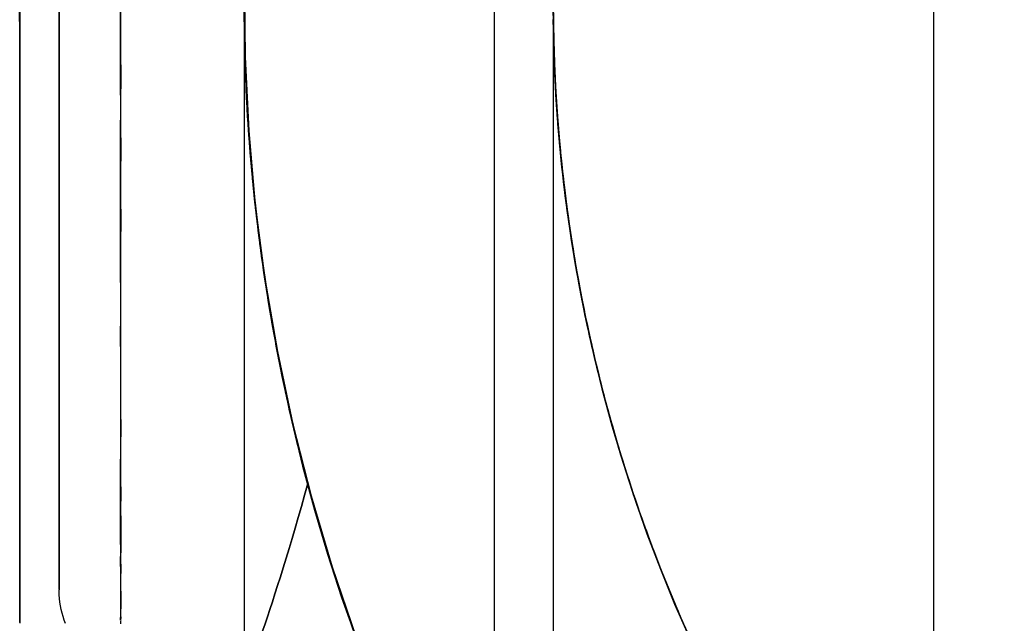
# Model space of a CAD drawing. Extents: x -64279 to 221149, y -40787 to 227513.
# Drawn here: x 12321 to 12337, y 53509 to 53519 of the extents above; entities that cross this region are included whole.
import ezdxf

# ---------------------------------------------------------------- set-up
doc = ezdxf.new("R2010")
doc.units = 0
doc.layers.add('X-2864-S$0$Q-SPCQ', color=11, linetype='CONTINUOUS')
doc.layers.add('X-XREF', color=7, linetype='CONTINUOUS')

# ---------------------------------------------------------------- blocks, each defined once
blk = doc.blocks.new('X-2864-S')
at = {"layer": 'X-2864-S$0$Q-SPCQ'}
for p, q in [((22519.034, 50097.8), (22516.111, 50083.087)), ((22519.034, 50097.8), (22516.111, 50083.087)), ((22516.947, 50090.568), (22516.868, 50090.174)), ((22516.947, 50090.568), (22516.868, 50090.174)), ((22517.593, 50090.544), (22517.519, 50090.171)), ((22516.847, 50090.068), (22516.925, 50090.462)), ((22516.847, 50090.068), (22516.925, 50090.462)), ((22517.479, 50089.97), (22517.553, 50090.343)), ((22518.549, 50090.249), (22518.471, 50089.857)), ((22516.769, 50089.675), (22516.847, 50090.068)), ((22516.769, 50089.675), (22516.847, 50090.068)), ((22516.868, 50090.174), (22516.79, 50089.781)), ((22516.868, 50090.174), (22516.79, 50089.781)), ((22517.519, 50090.171), (22517.445, 50089.799)), ((22518.45, 50089.752), (22518.528, 50090.144)), ((22520.575, 50090.177), (22520.352, 50088.998)), ((22520.575, 50090.177), (22520.352, 50088.998)), ((22517.405, 50089.598), (22517.479, 50089.97)), ((22516.79, 50089.781), (22516.712, 50089.389)), ((22516.79, 50089.781), (22516.712, 50089.389)), ((22517.445, 50089.799), (22517.371, 50089.428)), ((22518.372, 50089.361), (22518.45, 50089.752)), ((22518.471, 50089.857), (22518.393, 50089.466)), ((22516.691, 50089.284), (22516.769, 50089.675)), ((22516.691, 50089.284), (22516.769, 50089.675)), ((22517.331, 50089.228), (22517.405, 50089.598)), ((22520.467, 50089.641), (22520.433, 50089.471)), ((22517.371, 50089.428), (22517.297, 50089.058)), ((22518.393, 50089.466), (22518.316, 50089.076)), ((22520.433, 50089.471), (22520.39, 50089.254)), ((22516.614, 50088.895), (22516.691, 50089.284)), ((22516.614, 50088.895), (22516.691, 50089.284)), ((22516.712, 50089.389), (22516.635, 50089)), ((22516.712, 50089.389), (22516.635, 50089)), ((22518.295, 50088.971), (22518.372, 50089.361)), ((22517.258, 50088.859), (22517.331, 50089.228)), ((22520.39, 50089.254), (22520.337, 50088.988)), ((22516.635, 50089), (22516.558, 50088.612)), ((22516.635, 50089), (22516.558, 50088.612)), ((22517.297, 50089.058), (22517.224, 50088.69)), ((22518.218, 50088.583), (22518.295, 50088.971)), ((22518.316, 50089.076), (22518.238, 50088.688)), ((22520.352, 50088.998), (22520.177, 50087.811)), ((22520.352, 50088.998), (22520.177, 50087.811)), ((22520.337, 50088.988), (22520.275, 50088.676)), ((22522.34, 50078.281), (22524.484, 50089.07)), ((22522.34, 50078.281), (22524.484, 50089.07)), ((22523.015, 50081.681), (22524.484, 50089.07)), ((22523.015, 50081.681), (22524.484, 50089.07)), ((22523.017, 50081.691), (22524.484, 50089.07)), ((22523.017, 50081.691), (22524.484, 50089.07)), ((22516.537, 50088.508), (22516.614, 50088.895)), ((22516.537, 50088.508), (22516.614, 50088.895)), ((22517.185, 50088.493), (22517.258, 50088.859)), ((22525.415, 50088.885), (22519.568, 50059.46)), ((22517.224, 50088.69), (22517.152, 50088.326)), ((22518.238, 50088.688), (22518.162, 50088.302)), ((22520.275, 50088.676), (22520.204, 50088.316)), ((22525.199, 50087.634), (22525.363, 50088.62)), ((22525.373, 50088.674), (22525.34, 50088.509)), ((22516.461, 50088.125), (22516.537, 50088.508)), ((22516.461, 50088.125), (22516.537, 50088.508)), ((22516.558, 50088.612), (22516.482, 50088.228)), ((22516.558, 50088.612), (22516.482, 50088.228)), ((22517.113, 50088.13), (22517.185, 50088.493)), ((22518.141, 50088.198), (22518.218, 50088.583)), ((22525.34, 50088.509), (22525.298, 50088.299)), ((22517.152, 50088.326), (22517.08, 50087.964)), ((22518.162, 50088.302), (22518.086, 50087.919)), ((22520.204, 50088.316), (22520.123, 50087.911)), ((22516.482, 50088.228), (22516.406, 50087.847)), ((22516.482, 50088.228), (22516.406, 50087.847)), ((22518.065, 50087.816), (22518.141, 50088.198)), ((22525.298, 50088.299), (22525.247, 50088.042)), ((22516.386, 50087.745), (22516.461, 50088.125)), ((22516.386, 50087.745), (22516.461, 50088.125)), ((22517.042, 50087.771), (22517.113, 50088.13)), ((22525.247, 50088.042), (22525.187, 50087.739)), ((22516.406, 50087.847), (22516.331, 50087.471)), ((22516.406, 50087.847), (22516.331, 50087.471)), ((22517.08, 50087.964), (22517.009, 50087.607)), ((22518.086, 50087.919), (22518.01, 50087.54)), ((22520.123, 50087.911), (22520.034, 50087.459)), ((22516.311, 50087.371), (22516.386, 50087.745)), ((22516.311, 50087.371), (22516.386, 50087.745)), ((22516.971, 50087.416), (22517.042, 50087.771)), ((22517.99, 50087.439), (22518.065, 50087.816)), ((22520.177, 50087.811), (22520.049, 50086.618)), ((22520.177, 50087.811), (22520.049, 50086.618)), ((22525.187, 50087.739), (22525.118, 50087.391)), ((22529.306, 50076.88), (22531.453, 50087.685)), ((22529.992, 50080.329), (22531.453, 50087.685)), ((22517.009, 50087.607), (22516.939, 50087.254)), ((22518.01, 50087.54), (22517.936, 50087.165)), ((22525.074, 50086.642), (22525.199, 50087.634)), ((22516.238, 50087.001), (22516.311, 50087.371)), ((22516.238, 50087.001), (22516.311, 50087.371)), ((22516.331, 50087.471), (22516.257, 50087.1)), ((22516.331, 50087.471), (22516.257, 50087.1)), ((22516.901, 50087.066), (22516.971, 50087.416)), ((22517.916, 50087.065), (22517.99, 50087.439)), ((22520.034, 50087.459), (22519.935, 50086.964)), ((22525.118, 50087.391), (22525.04, 50086.999)), ((22516.939, 50087.254), (22516.87, 50086.906)), ((22516.257, 50087.1), (22516.185, 50086.734)), ((22516.257, 50087.1), (22516.185, 50086.734)), ((22516.833, 50086.721), (22516.901, 50087.066)), ((22517.843, 50086.697), (22517.916, 50087.065)), ((22517.936, 50087.165), (22517.863, 50086.796)), ((22516.165, 50086.637), (22516.238, 50087.001)), ((22516.165, 50086.637), (22516.238, 50087.001)), ((22516.87, 50086.906), (22516.802, 50086.564)), ((22519.935, 50086.964), (22519.828, 50086.424)), ((22525.04, 50086.999), (22524.953, 50086.562)), ((22516.185, 50086.734), (22516.113, 50086.375)), ((22516.185, 50086.734), (22516.113, 50086.375)), ((22516.766, 50086.382), (22516.833, 50086.721)), ((22517.863, 50086.796), (22517.79, 50086.432)), ((22516.094, 50086.279), (22516.165, 50086.637)), ((22516.094, 50086.279), (22516.165, 50086.637)), ((22516.802, 50086.564), (22516.735, 50086.228)), ((22517.771, 50086.334), (22517.843, 50086.697)), ((22520.049, 50086.618), (22519.968, 50085.421)), ((22520.049, 50086.618), (22519.968, 50085.421)), ((22524.953, 50086.562), (22524.858, 50086.083)), ((22524.989, 50085.645), (22525.074, 50086.642)), ((22517.79, 50086.432), (22517.719, 50086.074)), ((22519.828, 50086.424), (22519.712, 50085.841)), ((22516.025, 50085.928), (22516.094, 50086.279)), ((22516.025, 50085.928), (22516.094, 50086.279)), ((22516.113, 50086.375), (22516.043, 50086.022)), ((22516.113, 50086.375), (22516.043, 50086.022)), ((22516.735, 50086.228), (22516.67, 50085.899)), ((22516.7, 50086.05), (22516.766, 50086.382)), ((22517.7, 50085.978), (22517.771, 50086.334)), ((22517.719, 50086.074), (22517.649, 50085.722)), ((22524.858, 50086.083), (22524.754, 50085.56)), ((22515.956, 50085.585), (22516.025, 50085.928)), ((22515.956, 50085.585), (22516.025, 50085.928)), ((22516.043, 50086.022), (22515.975, 50085.677)), ((22516.043, 50086.022), (22515.975, 50085.677)), ((22516.635, 50085.725), (22516.7, 50086.05)), ((22517.631, 50085.629), (22517.7, 50085.978)), ((22516.67, 50085.899), (22516.606, 50085.577)), ((22519.712, 50085.841), (22519.588, 50085.215)), ((22515.975, 50085.677), (22515.907, 50085.339)), ((22515.975, 50085.677), (22515.907, 50085.339)), ((22516.572, 50085.407), (22516.635, 50085.725)), ((22517.563, 50085.287), (22517.631, 50085.629)), ((22517.649, 50085.722), (22517.581, 50085.378)), ((22524.943, 50084.647), (22524.989, 50085.645)), ((22515.89, 50085.249), (22515.956, 50085.585)), ((22515.89, 50085.249), (22515.956, 50085.585)), ((22516.606, 50085.577), (22516.543, 50085.263)), ((22524.754, 50085.56), (22524.642, 50084.996)), ((22515.907, 50085.339), (22515.842, 50085.009)), ((22515.907, 50085.339), (22515.842, 50085.009)), ((22516.51, 50085.097), (22516.572, 50085.407)), ((22517.496, 50084.952), (22517.563, 50085.287)), ((22517.581, 50085.378), (22517.514, 50085.042)), ((22519.968, 50085.421), (22519.936, 50084.221)), ((22519.968, 50085.421), (22519.936, 50084.221)), ((22515.825, 50084.922), (22515.89, 50085.249)), ((22515.825, 50084.922), (22515.89, 50085.249)), ((22516.543, 50085.263), (22516.483, 50084.958)), ((22519.588, 50085.215), (22519.455, 50084.549)), ((22515.842, 50085.009), (22515.778, 50084.689)), ((22515.842, 50085.009), (22515.778, 50084.689)), ((22516.483, 50084.958), (22516.424, 50084.661)), ((22516.451, 50084.796), (22516.51, 50085.097)), ((22517.514, 50085.042), (22517.449, 50084.714)), ((22524.642, 50084.996), (22524.522, 50084.391)), ((22515.761, 50084.604), (22515.825, 50084.922)), ((22515.761, 50084.604), (22515.825, 50084.922)), ((22516.392, 50084.504), (22516.451, 50084.796)), ((22517.432, 50084.627), (22517.496, 50084.952)), ((22515.778, 50084.689), (22515.717, 50084.378)), ((22515.778, 50084.689), (22515.717, 50084.378)), ((22516.424, 50084.661), (22516.366, 50084.373)), ((22517.449, 50084.714), (22517.385, 50084.395)), ((22524.938, 50083.647), (22524.943, 50084.647)), ((22515.7, 50084.296), (22515.761, 50084.604)), ((22515.7, 50084.296), (22515.761, 50084.604)), ((22516.336, 50084.222), (22516.392, 50084.504)), ((22517.369, 50084.31), (22517.432, 50084.627)), ((22519.455, 50084.549), (22519.315, 50083.842)), ((22515.717, 50084.378), (22515.657, 50084.077)), ((22515.717, 50084.378), (22515.657, 50084.077)), ((22516.366, 50084.373), (22516.311, 50084.095)), ((22517.385, 50084.395), (22517.324, 50084.085)), ((22524.522, 50084.391), (22524.393, 50083.746)), ((22515.641, 50083.997), (22515.7, 50084.296)), ((22515.641, 50083.997), (22515.7, 50084.296)), ((22516.282, 50083.949), (22516.336, 50084.222)), ((22517.308, 50084.003), (22517.369, 50084.31)), ((22519.936, 50084.221), (22519.952, 50083.021)), ((22519.936, 50084.221), (22519.952, 50083.021)), ((22515.584, 50083.709), (22515.641, 50083.997)), ((22515.584, 50083.709), (22515.641, 50083.997)), ((22515.657, 50084.077), (22515.599, 50083.786)), ((22515.657, 50084.077), (22515.599, 50083.786)), ((22516.311, 50084.095), (22516.258, 50083.827)), ((22517.249, 50083.706), (22517.308, 50084.003)), ((22517.324, 50084.085), (22517.264, 50083.785)), ((22516.23, 50083.687), (22516.282, 50083.949)), ((22519.315, 50083.842), (22519.167, 50083.097)), ((22515.529, 50083.432), (22515.584, 50083.709)), ((22515.529, 50083.432), (22515.584, 50083.709)), ((22515.599, 50083.786), (22515.543, 50083.506)), ((22515.599, 50083.786), (22515.543, 50083.506)), ((22516.18, 50083.435), (22516.23, 50083.687)), ((22516.258, 50083.827), (22516.207, 50083.57)), ((22517.192, 50083.419), (22517.249, 50083.706)), ((22517.264, 50083.785), (22517.207, 50083.495)), ((22524.393, 50083.746), (22524.257, 50083.062)), ((22516.207, 50083.57), (22516.158, 50083.323)), ((22524.973, 50082.647), (22524.938, 50083.647)), ((22515.476, 50083.167), (22515.529, 50083.432)), ((22515.476, 50083.167), (22515.529, 50083.432)), ((22515.543, 50083.506), (22515.49, 50083.237)), ((22515.543, 50083.506), (22515.49, 50083.237)), ((22516.132, 50083.195), (22516.18, 50083.435)), ((22517.137, 50083.143), (22517.192, 50083.419)), ((22517.207, 50083.495), (22517.151, 50083.217)), ((22515.49, 50083.237), (22515.439, 50082.981)), ((22515.49, 50083.237), (22515.439, 50082.981)), ((22516.158, 50083.323), (22516.111, 50083.088)), ((22517.151, 50083.217), (22517.098, 50082.949)), ((22515.425, 50082.913), (22515.476, 50083.167)), ((22515.425, 50082.913), (22515.476, 50083.167)), ((22516.111, 50083.088), (22516.067, 50082.865)), ((22516.087, 50082.967), (22516.132, 50083.195)), ((22517.084, 50082.879), (22517.137, 50083.143)), ((22519.167, 50083.097), (22519.011, 50082.313)), ((22524.257, 50083.062), (22524.114, 50082.34)), ((22515.378, 50082.672), (22515.425, 50082.913)), ((22515.378, 50082.672), (22515.425, 50082.913)), ((22515.439, 50082.981), (22515.39, 50082.736)), ((22515.439, 50082.981), (22515.39, 50082.736)), ((22516.044, 50082.75), (22516.087, 50082.967)), ((22517.098, 50082.949), (22517.047, 50082.693)), ((22519.952, 50083.021), (22520.015, 50081.823)), ((22519.952, 50083.021), (22520.015, 50081.823)), ((22515.39, 50082.736), (22515.344, 50082.504)), ((22515.39, 50082.736), (22515.344, 50082.504)), ((22516.003, 50082.546), (22516.044, 50082.75)), ((22516.067, 50082.865), (22516.025, 50082.654)), ((22517.034, 50082.626), (22517.084, 50082.879)), ((22515.332, 50082.443), (22515.378, 50082.672)), ((22515.332, 50082.443), (22515.378, 50082.672)), ((22516.025, 50082.654), (22515.985, 50082.456)), ((22516.986, 50082.386), (22517.034, 50082.626)), ((22517.047, 50082.693), (22516.999, 50082.449)), ((22525.047, 50081.65), (22524.973, 50082.647)), ((22515.289, 50082.227), (22515.332, 50082.443)), ((22515.289, 50082.227), (22515.332, 50082.443)), ((22515.344, 50082.504), (22515.301, 50082.284)), ((22515.344, 50082.504), (22515.301, 50082.284)), ((22515.985, 50082.456), (22515.949, 50082.27)), ((22515.965, 50082.354), (22516.003, 50082.546)), ((22516.999, 50082.449), (22516.953, 50082.218)), ((22515.301, 50082.284), (22515.26, 50082.078)), ((22515.301, 50082.284), (22515.26, 50082.078)), ((22515.949, 50082.27), (22515.914, 50082.097)), ((22515.93, 50082.175), (22515.965, 50082.354)), ((22516.941, 50082.158), (22516.986, 50082.386)), ((22519.011, 50082.313), (22518.848, 50081.493)), ((22524.114, 50082.34), (22523.963, 50081.582)), ((22515.249, 50082.025), (22515.289, 50082.227)), ((22515.249, 50082.025), (22515.289, 50082.227)), ((22515.914, 50082.097), (22515.883, 50081.938)), ((22515.897, 50082.01), (22515.93, 50082.175)), ((22516.898, 50081.943), (22516.941, 50082.158)), ((22516.953, 50082.218), (22516.91, 50082)), ((22515.211, 50081.836), (22515.249, 50082.025)), ((22515.211, 50081.836), (22515.249, 50082.025)), ((22515.26, 50082.078), (22515.221, 50081.886)), ((22515.26, 50082.078), (22515.221, 50081.886)), ((22515.883, 50081.938), (22515.854, 50081.792)), ((22515.867, 50081.858), (22515.897, 50082.01)), ((22516.858, 50081.741), (22516.898, 50081.943)), ((22516.91, 50082), (22516.869, 50081.795)), ((22515.177, 50081.661), (22515.211, 50081.836)), ((22515.177, 50081.661), (22515.211, 50081.836)), ((22515.221, 50081.886), (22515.186, 50081.707)), ((22515.221, 50081.886), (22515.186, 50081.707)), ((22515.854, 50081.792), (22515.827, 50081.66)), ((22515.839, 50081.719), (22515.867, 50081.858)), ((22516.869, 50081.795), (22516.831, 50081.603)), ((22520.015, 50081.823), (22520.127, 50080.628)), ((22520.015, 50081.823), (22520.127, 50080.628)), ((22515.145, 50081.501), (22515.177, 50081.661)), ((22515.145, 50081.501), (22515.177, 50081.661)), ((22515.186, 50081.707), (22515.153, 50081.543)), ((22515.186, 50081.707), (22515.153, 50081.543)), ((22515.827, 50081.66), (22515.804, 50081.542)), ((22515.814, 50081.595), (22515.839, 50081.719)), ((22516.821, 50081.553), (22516.858, 50081.741)), ((22525.161, 50080.657), (22525.047, 50081.65)), ((22515.116, 50081.355), (22515.145, 50081.501)), ((22515.116, 50081.355), (22515.145, 50081.501)), ((22515.153, 50081.543), (22515.123, 50081.393)), ((22515.153, 50081.543), (22515.123, 50081.393)), ((22515.773, 50081.389), (22515.793, 50081.485)), ((22515.804, 50081.542), (22515.783, 50081.439)), ((22515.793, 50081.485), (22515.814, 50081.595)), ((22516.786, 50081.379), (22516.821, 50081.553)), ((22516.831, 50081.603), (22516.795, 50081.425)), ((22518.848, 50081.493), (22518.678, 50080.638)), ((22523.963, 50081.582), (22523.806, 50080.789)), ((22515.09, 50081.223), (22515.116, 50081.355)), ((22515.09, 50081.223), (22515.116, 50081.355)), ((22515.123, 50081.393), (22515.096, 50081.257)), ((22515.123, 50081.393), (22515.096, 50081.257)), ((22515.744, 50081.241), (22515.757, 50081.308)), ((22515.766, 50081.35), (22515.751, 50081.275)), ((22515.757, 50081.308), (22515.773, 50081.389)), ((22515.783, 50081.439), (22515.766, 50081.35)), ((22516.755, 50081.219), (22516.786, 50081.379)), ((22516.795, 50081.425), (22516.763, 50081.261)), ((22515.073, 50081.137), (22515.052, 50081.032)), ((22515.073, 50081.137), (22515.052, 50081.032)), ((22515.067, 50081.107), (22515.09, 50081.223)), ((22515.067, 50081.107), (22515.09, 50081.223)), ((22515.096, 50081.257), (22515.073, 50081.137)), ((22515.096, 50081.257), (22515.073, 50081.137)), ((22515.724, 50081.139), (22515.721, 50081.124)), ((22515.722, 50081.129), (22515.726, 50081.152)), ((22515.73, 50081.17), (22515.724, 50081.139)), ((22515.726, 50081.152), (22515.734, 50081.189)), ((22515.739, 50081.215), (22515.73, 50081.17)), ((22515.734, 50081.189), (22515.744, 50081.241)), ((22515.751, 50081.275), (22515.739, 50081.215)), ((22516.726, 50081.074), (22516.755, 50081.219)), ((22516.763, 50081.261), (22516.733, 50081.112)), ((22515.029, 50080.92), (22515.046, 50081.006)), ((22515.029, 50080.92), (22515.046, 50081.006)), ((22515.052, 50081.032), (22515.034, 50080.942)), ((22515.052, 50081.032), (22515.034, 50080.942)), ((22515.046, 50081.006), (22515.067, 50081.107)), ((22515.046, 50081.006), (22515.067, 50081.107)), ((22515.695, 50080.928), (22515.7, 50080.987)), ((22515.7, 50080.987), (22515.707, 50081.047)), ((22515.707, 50081.047), (22515.717, 50081.106)), ((22515.717, 50081.106), (22515.72, 50081.122)), ((22516.706, 50080.977), (22516.683, 50080.857)), ((22516.7, 50080.943), (22516.726, 50081.074)), ((22516.733, 50081.112), (22516.706, 50080.977)), ((22515.004, 50080.795), (22515.015, 50080.849)), ((22515.004, 50080.795), (22515.015, 50080.849)), ((22515.019, 50080.867), (22515.007, 50080.808)), ((22515.019, 50080.867), (22515.007, 50080.808)), ((22515.015, 50080.849), (22515.029, 50080.92)), ((22515.015, 50080.849), (22515.029, 50080.92)), ((22515.034, 50080.942), (22515.019, 50080.867)), ((22515.034, 50080.942), (22515.019, 50080.867)), ((22515.692, 50080.868), (22515.695, 50080.928)), ((22515.692, 50080.808), (22515.692, 50080.868)), ((22516.657, 50080.727), (22516.677, 50080.827)), ((22516.683, 50080.857), (22516.662, 50080.752)), ((22516.677, 50080.827), (22516.7, 50080.943)), ((22514.993, 50080.736), (22514.991, 50080.724)), ((22514.993, 50080.736), (22514.991, 50080.724)), ((22514.992, 50080.732), (22514.997, 50080.755)), ((22514.992, 50080.732), (22514.997, 50080.755)), ((22514.998, 50080.764), (22514.993, 50080.736)), ((22514.998, 50080.764), (22514.993, 50080.736)), ((22514.997, 50080.755), (22515.004, 50080.795)), ((22514.997, 50080.755), (22515.004, 50080.795)), ((22515.007, 50080.808), (22514.998, 50080.764)), ((22515.007, 50080.808), (22514.998, 50080.764)), ((22515.694, 50080.748), (22515.692, 50080.808)), ((22515.698, 50080.689), (22515.694, 50080.748)), ((22515.705, 50080.629), (22515.698, 50080.689)), ((22516.644, 50080.663), (22516.629, 50080.588)), ((22516.64, 50080.641), (22516.657, 50080.727)), ((22516.662, 50080.752), (22516.644, 50080.663)), ((22523.806, 50080.789), (22523.641, 50079.961)), ((22525.315, 50079.669), (22525.161, 50080.657)), ((22515.714, 50080.57), (22515.705, 50080.629)), ((22516.607, 50080.477), (22516.615, 50080.516)), ((22516.617, 50080.529), (22516.609, 50080.486)), ((22516.615, 50080.516), (22516.626, 50080.571)), ((22516.629, 50080.588), (22516.617, 50080.529)), ((22516.626, 50080.571), (22516.64, 50080.641)), ((22518.678, 50080.638), (22518.501, 50079.749)), ((22520.127, 50080.628), (22520.286, 50079.439)), ((22520.127, 50080.628), (22520.286, 50079.439)), ((22516.592, 50080.394), (22516.599, 50080.435)), ((22516.603, 50080.458), (22516.601, 50080.446)), ((22516.602, 50080.453), (22516.607, 50080.477)), ((22516.609, 50080.486), (22516.603, 50080.458)), ((22523.641, 50079.961), (22523.47, 50079.1)), ((22525.509, 50078.688), (22525.315, 50079.669)), ((22523.47, 50079.1), (22523.293, 50078.208)), ((22525.741, 50077.715), (22525.509, 50078.688))]:
    blk.add_line(p, q, dxfattribs=at)
for radius in [30, 25]:
    blk.add_arc((22549.935, 50084.013), radius, 168.7611, 348.7611, dxfattribs=at)
for points, knots in [([(22520.001, 50082.031), (22519.916, 50083.306), (22519.893, 50085.578), (22520.315, 50089.006), (22520.867, 50091.581), (22521.613, 50094.004), (22522.754, 50096.855), (22523.898, 50098.95), (22524.583, 50100.056), (22524.701, 50100.237), (22524.704, 50100.242)], [0, 0, 0, 0, 0.2, 0.3, 0.4, 0.5, 0.6, 0.8, 0.9, 1, 1, 1, 1]), ([(22524.704, 50100.242), (22524.701, 50100.237), (22524.583, 50100.056), (22523.898, 50098.95), (22522.466, 50096.335), (22521.05, 50092.443), (22520.315, 50089.005), (22519.998, 50086.441), (22519.907, 50084.041), (22519.959, 50082.668), (22520.001, 50082.031)], [0, 0, 0, 0, 0.1, 0.2, 0.4, 0.6, 0.7, 0.8, 0.9, 1, 1, 1, 1]), ([(22520.511, 50089.86), (22520.249, 50088.544), (22519.93, 50086.045), (22519.918, 50083.166), (22520.048, 50081.31), (22520.178, 50080.159), (22520.303, 50079.309), (22520.386, 50078.829), (22520.417, 50078.656), (22520.42, 50078.642), (22520.398, 50078.762), (22520.337, 50079.112), (22520.211, 50079.898), (22520.045, 50081.289), (22519.929, 50083.062), (22519.932, 50085.893), (22520.184, 50088.215), (22520.511, 50089.86)], [0, 0, 0, 0, 0.111111, 0.222222, 0.277778, 0.333333, 0.388889, 0.444444, 0.479167, 0.513889, 0.548611, 0.583333, 0.652778, 0.722222, 0.791667, 0.861111, 1, 1, 1, 1]), ([(22520.511, 50089.86), (22520.422, 50089.414), (22520.27, 50088.541), (22520.109, 50087.31), (22520.001, 50086.113), (22519.947, 50085.03), (22519.931, 50084.093), (22519.941, 50083.319), (22519.96, 50082.755), (22519.98, 50082.365), (22519.985, 50082.288), (22519.979, 50082.393), (22519.967, 50082.625), (22519.944, 50083.144), (22519.929, 50084.076), (22519.951, 50085.265), (22520.074, 50087.181), (22520.289, 50088.745), (22520.511, 50089.86)], [0, 0, 0, 0, 0.055556, 0.111111, 0.166667, 0.222222, 0.277778, 0.333333, 0.388889, 0.444444, 0.513889, 0.548611, 0.583333, 0.652778, 0.722222, 0.791667, 0.861111, 1, 1, 1, 1]), ([(22520.511, 50089.86), (22520.394, 50089.273), (22520.252, 50088.42), (22520.116, 50087.335), (22520.014, 50086.293), (22519.955, 50085.284), (22519.935, 50084.35), (22519.935, 50083.496), (22519.965, 50082.552), (22520.046, 50081.339), (22520.159, 50080.353), (22520.141, 50080.479), (22520.042, 50081.431), (22519.976, 50082.34), (22519.942, 50083.259), (22519.928, 50084.263), (22519.967, 50085.77), (22520.141, 50087.712), (22520.365, 50089.126), (22520.511, 50089.86)], [0, 0, 0, 0, 0.055556, 0.083333, 0.111111, 0.166667, 0.194444, 0.222222, 0.277778, 0.333333, 0.444444, 0.583333, 0.652778, 0.722222, 0.756944, 0.791667, 0.861111, 0.930556, 1, 1, 1, 1]), ([(22520.511, 50089.86), (22520.394, 50089.273), (22520.252, 50088.42), (22520.116, 50087.335), (22520.014, 50086.293), (22519.955, 50085.284), (22519.935, 50084.35), (22519.935, 50083.496), (22519.965, 50082.552), (22520.046, 50081.339), (22520.159, 50080.353), (22520.141, 50080.479), (22520.042, 50081.431), (22519.976, 50082.34), (22519.942, 50083.259), (22519.928, 50084.263), (22519.967, 50085.77), (22520.141, 50087.712), (22520.365, 50089.126), (22520.511, 50089.86)], [0, 0, 0, 0, 0.055556, 0.083333, 0.111111, 0.166667, 0.194444, 0.222222, 0.277778, 0.333333, 0.444444, 0.583333, 0.652778, 0.722222, 0.756944, 0.791667, 0.861111, 0.930556, 1, 1, 1, 1]), ([(22545.063, 50059.492), (22544.075, 50059.702), (22542.142, 50060.221), (22539.412, 50061.267), (22537.302, 50062.403), (22535.731, 50063.434), (22534.616, 50064.24), (22533.57, 50065.088), (22532.592, 50065.989), (22531.679, 50066.925), (22530.826, 50067.876), (22530.038, 50068.85), (22529.317, 50069.855), (22528.656, 50070.878), (22528.051, 50071.908), (22527.503, 50072.947), (22526.854, 50074.356), (22526.175, 50076.129), (22525.569, 50078.272), (22525.027, 50081.138), (22524.826, 50084.711), (22525.14, 50087.501), (22525.415, 50088.885)], [0, 0, 0, 0, 0.0625, 0.125, 0.1875, 0.21875, 0.25, 0.28125, 0.3125, 0.34375, 0.375, 0.40625, 0.4375, 0.46875, 0.5, 0.53125, 0.5625, 0.625, 0.6875, 0.75, 0.875, 1, 1, 1, 1]), ([(22525.415, 50088.885), (22525.152, 50087.565), (22524.867, 50085.047), (22524.968, 50082.16), (22525.203, 50080.289), (22525.377, 50079.315), (22525.505, 50078.7), (22525.627, 50078.163), (22525.727, 50077.77), (22525.773, 50077.594), (22525.777, 50077.579), (22525.745, 50077.7), (22525.677, 50077.966), (22525.575, 50078.384), (22525.457, 50078.919), (22525.334, 50079.546), (22525.164, 50080.568), (22524.987, 50082.043), (22524.875, 50084.896), (22525.087, 50087.235), (22525.415, 50088.885)], [0, 0, 0, 0, 0.111111, 0.222222, 0.277778, 0.333333, 0.361111, 0.388889, 0.444444, 0.479167, 0.513889, 0.548611, 0.583333, 0.618056, 0.652778, 0.6875, 0.722222, 0.791667, 0.861111, 1, 1, 1, 1]), ([(22525.415, 50088.885), (22525.326, 50088.439), (22525.178, 50087.564), (22525.033, 50086.328), (22524.951, 50085.125), (22524.928, 50084.036), (22524.947, 50083.095), (22524.99, 50082.318), (22525.037, 50081.747), (22525.077, 50081.352), (22525.086, 50081.275), (22525.074, 50081.381), (22525.05, 50081.616), (22525.001, 50082.141), (22524.945, 50083.081), (22524.925, 50084.278), (22524.997, 50086.198), (22525.193, 50087.768), (22525.415, 50088.885)], [0, 0, 0, 0, 0.055556, 0.111111, 0.166667, 0.222222, 0.277778, 0.333333, 0.388889, 0.444444, 0.513889, 0.548611, 0.583333, 0.652778, 0.722222, 0.791667, 0.861111, 1, 1, 1, 1]), ([(22525.415, 50088.885), (22525.296, 50088.287), (22525.156, 50087.412), (22525.036, 50086.306), (22524.954, 50085.21), (22524.923, 50083.975), (22524.948, 50083.148), (22524.965, 50082.792)], [-1, -1, -1, -1, -0.85, -0.775, -0.7, -0.55, -0.4, -0.4, -0.4, -0.4]), ([(22520.001, 50082.031), (22519.533, 50081.084), (22518.912, 50079.979), (22518.447, 50079.201), (22518.367, 50079.073), (22518.367, 50079.071)], [0, 0, 0, 0, 0.5, 0.75, 1, 1, 1, 1]), ([(22518.367, 50079.071), (22518.367, 50079.073), (22518.447, 50079.201), (22518.912, 50079.979), (22519.533, 50081.084), (22520.001, 50082.031)], [0, 0, 0, 0, 0.25, 0.5, 1, 1, 1, 1]), ([(22544.088, 50054.588), (22541.895, 50055.05), (22538.743, 50056.029), (22535.423, 50057.719), (22533.644, 50058.815), (22532.373, 50059.674), (22531.17, 50060.581), (22530.035, 50061.546), (22528.966, 50062.55), (22527.96, 50063.574), (22527.02, 50064.624), (22526.15, 50065.711), (22525.343, 50066.82), (22524.469, 50068.124), (22523.573, 50069.641), (22522.703, 50071.387), (22521.952, 50073.136), (22520.708, 50076.684), (22520.152, 50079.651), (22520.001, 50082.031)], [0, 0, 0, 0, 0.142857, 0.214286, 0.25, 0.285714, 0.321429, 0.357143, 0.392857, 0.428571, 0.464286, 0.5, 0.535714, 0.571429, 0.625, 0.678571, 0.732143, 0.785714, 1, 1, 1, 1])]:
    blk.add_open_spline(points, degree=3, knots=knots, dxfattribs=at)
blk.add_open_spline([(22520.001, 50082.031), (22520.102, 50080.445), (22520.567, 50077.285), (22521.563, 50074.122), (22522.208, 50072.558)], degree=3, dxfattribs=at)

msp = doc.modelspace()

# ---------------------------------------------------------------- block references
at = {"layer": 'X-XREF', "rotation": 11.23999999999999}
msp.add_blockref('X-2864-S', (0, 0), dxfattribs=at)

doc.saveas('drawing.dxf')
